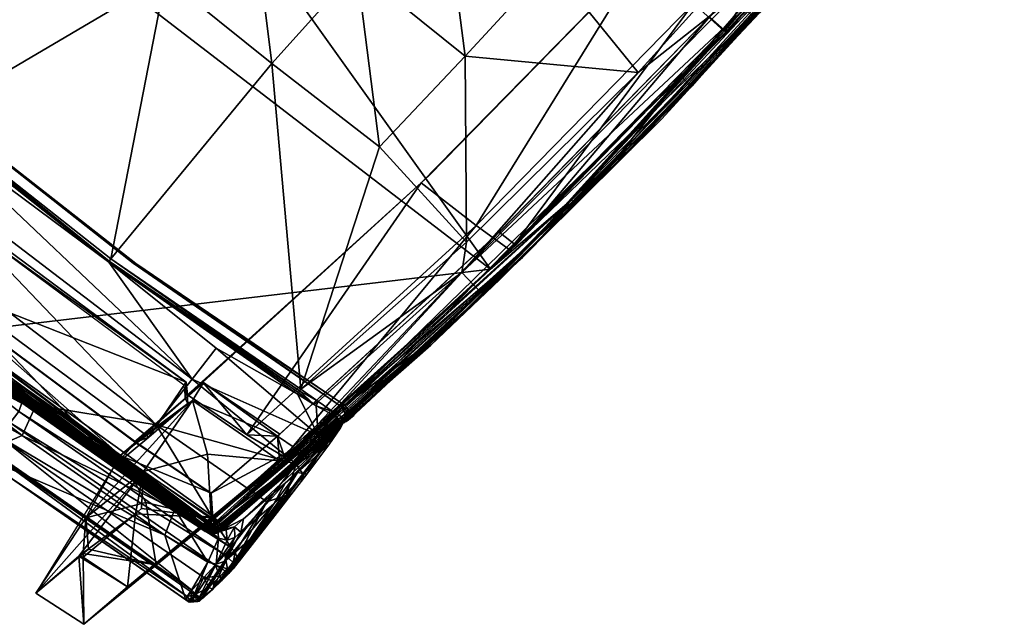
# Model space of a CAD drawing. Units: inches. Extents: x 55 to 175, y -37 to 78.
# Drawn here: x 68 to 86, y -35 to -25 of the extents above; entities that cross this region are included whole.
import ezdxf

# ---------------------------------------------------------------- set-up
doc = ezdxf.new("R2010")
doc.units = ezdxf.units.IN
doc.header["$MEASUREMENT"] = 0
for name, color, linetype, true_color in [('CET color Grey10', 7, 'Continuous', 0x121b21), ('CET color Grey21', 7, 'Continuous', 0x353739), ('CET color Grey50', 9, 'Continuous', 0x808080)]:
    doc.layers.add(name, color=color, linetype=linetype, true_color=true_color)
doc.layers.add('CET Default', color=7, linetype='Continuous')
doc.layers.add('default', color=8, linetype='Continuous')
doc.styles.add('Arial', font='arial.ttf')

# ---------------------------------------------------------------- blocks, each defined once
blk = doc.blocks.new('*C45')
at = {"layer": 'CET color Grey10', "linetype": 'Continuous'}
blk.add_lwpolyline([(19.75, 23.203), (15.092, 23.629), (10.491, 23.769), (10.491, 23.769), (5.893, 23.629), (1.233, 23.203), (1.101, 23.071), (1.01, 22.28), (1.183, 18.922), (0.675, 15.098), (0.296, 10.978), (0.117, 6.699)], dxfattribs=at)
at = {"layer": 'CET color Grey21', "linetype": 'Continuous'}
for points in [[(3.471, 24.867), (2.439, 24.738), (1.659, 20.637), (0.856, 14.436), (0.449, 9.016), (0.354, 1.242), (1.356, 1.131), (2.228, 1.36), (7.747, 0.992), (13.235, 0.992), (18.755, 1.36), (19.627, 1.131), (20.629, 1.242), (20.534, 9.016), (20.127, 14.436), (19.323, 20.637), (18.544, 24.738), (17.511, 24.867), (17.116, 22.155), (12.704, 22.415), (8.278, 22.415), (3.866, 22.155), (3.471, 24.867)], [(8.271, 20.456), (3.839, 20.186), (3.672, 20.344), (2.897, 14.671), (2.451, 8.962), (2.336, 3.183), (2.542, 3.389), (7.838, 3.038), (13.145, 3.038), (18.441, 3.389), (18.651, 3.179), (18.531, 8.962), (18.086, 14.671), (17.31, 20.352), (17.144, 20.186), (12.711, 20.456), (8.271, 20.456)]]:
    blk.add_lwpolyline(points, close=True, dxfattribs=at)
at = {"layer": 'default', "linetype": 'Continuous', "style": 'Arial'}
blk.add_attdef('ITEXT', (6.867, 3.805), '', height=2.8, dxfattribs=at).dxf.unprotected_set("ltscale", 0)
blk = doc.blocks.new('*C49')
at = {"layer": 'CET color Grey50', "linetype": 'Continuous'}
mesh = blk.add_polyface(dxfattribs=at)
corners = [(1.6, 20.072, 13.329), (2.383, 20.208, 13.074), (1.635, 14.625, 13.278), (1.94, 19.867, 14.463), (1.554, 19.826, 14.464), (1.234, 14.45, 14.66), (3.672, 20.344, 13.069), (2.897, 14.671, 13.276), (1.93, 19.812, 14.715), (3.604, 19.988, 14.708), (0.874, 14.568, 13.53), (1.931, 19.812, 14.715), (2.199, 21.441, 14.656), (1.941, 19.867, 14.463), (2.199, 21.432, 14.406), (3.902, 21.973, 14.386), (1.874, 21.767, 14.394), (3.841, 21.605, 14.399), (3.303, 23.848, 0.029), (3.231, 23.814, 0.106), (2.269, 23.707, 0.1), (3.011, 22.601, 3.887), (3.54, 20.364, 12.911), (1.623, 20.189, 12.794), (2.704, 20.931, 10.008), (1.916, 21.769, 6.395), (3.388, 21.922, 6.42), (2.985, 22.458, 4.361), (3.471, 24.867, 0.002), (2.439, 24.738, 0.072), (3.592, 19.987, 14.708), (2.126, 23.07, 7.194), (2.997, 22.322, 11.667), (3.272, 23.765, 4.5), (3.249, 23.639, 5.055), (3.654, 23.236, 7.158)]
mesh.append_faces([[corners[k] for k in face] for face in [(0, 1, 2, 0), (3, 4, 5, 3), (6, 7, 1, 6), (4, 3, 0, 4), (8, 9, 3, 8), (9, 1, 3, 9), (3, 1, 0, 3), (4, 0, 10, 4), (11, 12, 13, 11), (12, 14, 13, 12), (15, 16, 14, 15), (16, 4, 14, 16), (4, 13, 14, 4), (17, 14, 12, 17), (18, 19, 20, 18), (19, 18, 21, 19), (19, 21, 20, 19), (22, 23, 24, 22), (23, 25, 24, 23), (20, 21, 25, 20), (21, 26, 27, 21), (21, 27, 25, 21), (27, 26, 25, 27), (24, 25, 26, 24), (28, 18, 29, 28), (18, 20, 29, 18), (11, 13, 30, 11), (4, 23, 13, 4), (23, 22, 13, 23), (22, 30, 13, 22), (4, 16, 23, 4), (29, 20, 31, 29), (20, 25, 31, 20), (25, 23, 31, 25), (23, 16, 31, 23), (16, 15, 32, 16), (16, 32, 31, 16), (28, 29, 33, 28), (29, 31, 33, 29), (33, 31, 34, 33), (32, 35, 31, 32), (31, 35, 34, 31)]])
mesh = blk.add_polyface(dxfattribs=at)
corners = [(3.672, 20.344, 13.069), (3.604, 19.988, 14.708), (2.897, 14.671, 13.276), (2.383, 20.208, 13.074), (3.717, 21.38, 13.032), (3.86, 22.154, 13.254), (8.23, 21.655, 13.022), (8.278, 22.415, 13.244), (12.704, 22.415, 13.244), (12.752, 21.655, 13.022), (3.566, 20.459, 13.065), (3.839, 20.186, 13.075), (3.663, 20.422, 14.693), (3.839, 20.246, 14.699), (3.841, 21.604, 14.399), (3.859, 21.615, 14.649), (8.272, 21.869, 14.39), (8.278, 21.878, 14.64), (12.705, 21.878, 14.64), (3.902, 21.973, 14.386), (8.292, 22.232, 14.377), (8.271, 20.456, 13.065), (8.271, 20.515, 14.689), (12.711, 20.456, 13.065), (12.69, 22.232, 14.377), (3.841, 21.605, 14.399), (2.199, 21.432, 14.406), (3.859, 21.616, 14.649), (2.199, 21.441, 14.656), (3.54, 20.364, 12.911), (2.704, 20.931, 10.008), (3.388, 21.922, 6.42), (3.011, 22.601, 3.887), (3.303, 23.848, 0.029), (3.592, 19.987, 14.708), (3.654, 23.236, 7.158), (3.471, 24.867, 0.002), (3.272, 23.765, 4.5), (3.249, 23.639, 5.055), (2.997, 22.322, 11.667)]
mesh.append_faces([[corners[k] for k in face] for face in [(0, 1, 2, 0), (0, 3, 1, 0), (4, 5, 6, 4), (5, 7, 6, 5), (7, 8, 6, 7), (6, 8, 9, 6), (10, 11, 12, 10), (11, 13, 12, 11), (14, 15, 16, 14), (15, 17, 16, 15), (17, 18, 16, 17), (14, 16, 19, 14), (19, 16, 20, 19), (10, 4, 11, 10), (4, 6, 11, 4), (11, 6, 21, 11), (13, 11, 22, 13), (11, 21, 22, 11), (21, 23, 22, 21), (19, 5, 14, 19), (5, 4, 14, 5), (4, 10, 14, 4), (10, 12, 14, 10), (12, 15, 14, 12), (5, 19, 7, 5), (19, 20, 7, 19), (20, 24, 7, 20), (7, 24, 8, 7), (25, 19, 26, 25), (27, 25, 28, 27), (29, 30, 31, 29), (31, 32, 33, 31), (27, 34, 25, 27), (34, 29, 25, 34), (31, 35, 29, 31), (33, 36, 31, 33), (36, 35, 31, 36), (35, 19, 29, 35), (19, 25, 29, 19), (36, 37, 35, 36), (37, 38, 35, 37), (19, 35, 39, 19)]])
mesh = blk.add_polyface(dxfattribs=at)
corners = [(5.905, 23.425, 32.093), (1.336, 23.008, 32.216), (5.791, 23.115, 32.128), (5.809, 22.801, 32.041), (1.292, 22.129, 31.977), (5.822, 22.542, 31.843), (10.491, 22.688, 31.801), (10.491, 22.947, 31.999), (1.3, 22.385, 32.166), (1.291, 21.962, 31.706), (5.881, 22.388, 31.582), (6.18, 22.275, 16.489), (1.876, 21.95, 16.494), (6.174, 22.365, 16.53), (6.174, 22.396, 16.624), (1.869, 22.016, 16.567), (1.872, 21.991, 16.524), (1.325, 23.148, 32.141), (5.909, 23.458, 32.083), (5.133, 23.554, 31.982), (5.893, 23.629, 31.782), (8.959, 23.728, 31.931), (6.315, 19.418, 19.424), (2.156, 19.017, 19.422), (6.317, 19.4, 19.431), (2.161, 18.98, 19.432), (6.321, 19.346, 19.441), (1.868, 22.022, 16.618), (5.769, 22.202, 20.385), (2.681, 21.943, 20.402), (5.701, 22.233, 22.33), (8.796, 22.367, 22.315), (8.816, 22.332, 20.375), (2.599, 21.97, 22.359), (5.634, 22.346, 24.26), (2.352, 22.557, 28.235), (5.496, 22.832, 28.174), (10.491, 23.769, 31.74), (8.737, 22.977, 28.141), (2.518, 22.079, 24.299), (8.777, 22.484, 24.238), (6.168, 22.157, 16.487), (1.882, 21.901, 16.483), (10.491, 22.283, 16.489), (1.866, 21.782, 16.481), (1.341, 23.04, 32.206), (7.611, 22.173, 14.629), (1.852, 21.854, 14.674), (8.566, 22.33, 14.657), (1.841, 21.948, 14.762), (7.601, 22.431, 14.87), (8.564, 22.424, 14.745), (6.153, 22.411, 16.228), (1.839, 22.018, 16.321), (6.309, 22.348, 16.412), (1.855, 21.881, 16.462), (1.837, 21.986, 14.886), (5.959, 19.148, 16.439), (1.446, 18.718, 16.432), (5.921, 19.124, 16.439), (3.76, 21.124, 28.434), (2.152, 19.053, 19.407), (3.818, 19.359, 20.449), (3.789, 20.073, 24.455), (10.491, 20.381, 24.413)]
mesh.append_faces([[corners[k] for k in face] for face in [(0, 1, 2, 0), (3, 4, 5, 3), (3, 5, 6, 3), (3, 7, 2, 3), (3, 2, 8, 3), (9, 10, 5, 9), (10, 6, 5, 10), (11, 12, 13, 11), (14, 13, 15, 14), (13, 16, 15, 13), (17, 18, 19, 17), (20, 19, 21, 20), (19, 18, 21, 19), (22, 23, 24, 22), (25, 26, 24, 25), (27, 28, 14, 27), (28, 27, 29, 28), (28, 29, 30, 28), (28, 30, 31, 28), (28, 32, 14, 28), (33, 34, 30, 33), (35, 20, 36, 35), (20, 37, 36, 20), (36, 38, 34, 36), (36, 34, 39, 36), (30, 34, 40, 30), (30, 40, 31, 30), (11, 41, 42, 11), (41, 11, 43, 41), (41, 44, 42, 41), (45, 0, 18, 45), (46, 47, 48, 46), (49, 50, 51, 49), (49, 51, 48, 49), (49, 48, 47, 49), (52, 53, 54, 52), (55, 41, 54, 55), (56, 52, 50, 56), (57, 58, 59, 57), (10, 9, 60, 10), (61, 22, 62, 61), (62, 22, 63, 62), (60, 63, 64, 60)]])
mesh = blk.add_polyface(dxfattribs=at)
corners = [(10.492, 23.564, 32.052), (5.905, 23.425, 32.093), (10.491, 23.262, 32.085), (5.791, 23.115, 32.128), (10.491, 22.947, 31.999), (5.809, 22.801, 32.041), (10.491, 22.688, 31.801), (10.49, 22.531, 31.541), (5.881, 22.388, 31.582), (6.18, 22.275, 16.489), (6.174, 22.365, 16.53), (10.492, 22.489, 16.532), (10.492, 22.399, 16.491), (10.495, 22.521, 16.626), (6.174, 22.396, 16.624), (10.491, 23.597, 32.043), (8.959, 23.728, 31.931), (5.909, 23.458, 32.083), (10.491, 23.769, 31.74), (5.893, 23.629, 31.782), (6.315, 19.418, 19.424), (6.317, 19.4, 19.431), (10.492, 19.54, 19.429), (6.321, 19.346, 19.441), (10.493, 19.479, 19.443), (10.493, 19.532, 19.432), (10.491, 19.281, 16.441), (5.921, 19.124, 16.439), (10.492, 19.291, 16.441), (5.962, 19.148, 16.44), (10.491, 19.291, 16.441), (5.959, 19.148, 16.439), (5.769, 22.202, 20.385), (8.796, 22.367, 22.315), (8.816, 22.332, 20.375), (5.496, 22.832, 28.174), (8.737, 22.977, 28.141), (8.777, 22.484, 24.238), (5.634, 22.346, 24.26), (15.001, 22.25, 22.328), (10.491, 22.283, 16.489), (7.611, 22.173, 14.629), (8.566, 22.33, 14.657), (13.372, 22.173, 14.629), (13.382, 22.431, 14.87), (8.564, 22.424, 14.745), (7.601, 22.431, 14.87), (6.153, 22.411, 16.228), (6.309, 22.348, 16.412), (10.491, 22.537, 16.23), (10.787, 22.465, 16.414), (6.168, 22.157, 16.487), (10.491, 21.432, 28.367), (3.76, 21.124, 28.434), (10.491, 20.381, 24.413), (10.491, 19.667, 20.43), (3.789, 20.073, 24.455)]
mesh.append_faces([[corners[k] for k in face] for face in [(0, 1, 2, 0), (2, 1, 3, 2), (2, 3, 4, 2), (5, 6, 4, 5), (7, 6, 8, 7), (9, 10, 11, 9), (9, 11, 12, 9), (13, 11, 14, 13), (14, 11, 10, 14), (15, 16, 17, 15), (18, 19, 16, 18), (20, 21, 22, 20), (23, 24, 21, 23), (22, 21, 25, 22), (21, 24, 25, 21), (26, 27, 28, 26), (28, 27, 29, 28), (29, 30, 28, 29), (30, 29, 31, 30), (32, 33, 34, 32), (35, 18, 36, 35), (36, 37, 38, 36), (34, 33, 39, 34), (14, 34, 13, 14), (9, 12, 40, 9), (15, 17, 0, 15), (0, 17, 1, 0), (41, 42, 43, 41), (44, 45, 46, 44), (47, 48, 49, 47), (50, 49, 48, 50), (50, 48, 40, 50), (51, 40, 48, 51), (46, 49, 44, 46), (49, 46, 47, 49), (26, 31, 27, 26), (30, 31, 26, 30), (8, 52, 7, 8), (52, 8, 53, 52), (52, 53, 54, 52), (22, 55, 20, 22), (55, 54, 56, 55), (55, 56, 20, 55)]])
mesh = blk.add_polyface(dxfattribs=at)
corners = [(1.336, 23.008, 32.216), (1.315, 22.691, 32.248), (5.791, 23.115, 32.128), (1.292, 22.129, 31.977), (5.809, 22.801, 32.041), (1.3, 22.385, 32.166), (1.291, 21.962, 31.706), (5.822, 22.542, 31.843), (1.882, 21.901, 16.483), (1.876, 21.95, 16.494), (6.18, 22.275, 16.489), (1.872, 21.991, 16.524), (6.174, 22.365, 16.53), (1.868, 22.022, 16.618), (6.174, 22.396, 16.624), (1.869, 22.016, 16.567), (1.813, 21.963, 16.513), (1.843, 21.989, 16.527), (1.815, 21.903, 16.492), (1.819, 22.005, 16.561), (1.833, 22.018, 16.622), (1.685, 21.944, 16.662), (1.752, 21.993, 16.637), (1.637, 21.878, 16.692), (1.309, 23.21, 31.905), (5.133, 23.554, 31.982), (5.893, 23.629, 31.782), (1.314, 23.21, 32.031), (1.325, 23.148, 32.141), (1.341, 23.04, 32.206), (5.909, 23.458, 32.083), (2.681, 21.943, 20.402), (2.599, 21.97, 22.359), (1.57, 21.972, 24.313), (2.518, 22.079, 24.299), (5.634, 22.346, 24.26), (5.701, 22.233, 22.33), (2.352, 22.557, 28.235), (5.496, 22.832, 28.174), (1.438, 22.432, 28.134), (1.702, 21.834, 20.468), (5.905, 23.425, 32.093), (1.837, 21.986, 14.886), (7.601, 22.431, 14.87), (1.841, 21.948, 14.762), (1.758, 21.92, 14.763), (1.737, 22, 16.223), (1.837, 22.034, 16.222), (1.737, 21.951, 14.887), (1.839, 22.018, 16.321), (6.153, 22.411, 16.228), (1.845, 21.964, 16.406), (6.309, 22.348, 16.412), (1.855, 21.881, 16.462), (1.758, 21.978, 16.349)]
mesh.append_faces([[corners[k] for k in face] for face in [(0, 1, 2, 0), (3, 4, 5, 3), (3, 6, 7, 3), (1, 5, 2, 1), (8, 9, 10, 8), (9, 11, 12, 9), (13, 14, 15, 13), (16, 17, 18, 16), (16, 19, 17, 16), (20, 13, 19, 20), (19, 13, 17, 19), (13, 15, 17, 13), (15, 11, 17, 15), (11, 9, 17, 11), (17, 9, 18, 17), (21, 22, 19, 21), (22, 20, 19, 22), (19, 16, 23, 19), (24, 25, 26, 24), (24, 27, 25, 24), (27, 28, 25, 27), (29, 30, 28, 29), (13, 20, 31, 13), (32, 33, 34, 32), (32, 34, 35, 32), (32, 36, 31, 32), (24, 26, 37, 24), (37, 38, 34, 37), (37, 34, 39, 37), (39, 34, 33, 39), (20, 40, 31, 20), (0, 41, 29, 0), (42, 43, 44, 42), (42, 44, 45, 42), (46, 47, 48, 46), (47, 42, 48, 47), (47, 49, 50, 47), (49, 51, 52, 49), (53, 52, 51, 53), (47, 46, 49, 47), (49, 46, 54, 49), (49, 54, 51, 49), (47, 50, 42, 47)]])
mesh = blk.add_polyface(dxfattribs=at)
corners = [(1.016, 22.346, 31.795), (1.012, 22.226, 31.602), (1.082, 22.138, 31.873), (1.09, 22.296, 32.027), (1.031, 22.529, 31.927), (1.021, 22.12, 31.643), (1.081, 22.029, 31.678), (1.291, 21.962, 31.706), (1.292, 22.129, 31.977), (1.177, 21.972, 31.7), (1.3, 22.385, 32.166), (1.315, 22.691, 32.248), (1.104, 22.483, 32.127), (1.117, 22.627, 32.165), (1.057, 22.747, 31.984), (1.094, 22.349, 32.062), (1.674, 21.874, 16.583), (1.632, 21.842, 16.651), (1.813, 21.963, 16.513), (1.685, 21.944, 16.662), (1.819, 22.005, 16.561), (1.637, 21.878, 16.692), (1.611, 21.802, 16.726), (1.051, 21.002, 27.973), (1.702, 21.834, 20.468), (1.429, 21.901, 24.268), (1.57, 21.972, 24.313), (1.351, 21.771, 24.388), (1.297, 22.36, 28.118), (1.221, 22.231, 28.193), (1.132, 23.101, 31.926), (1.438, 22.432, 28.134), (1.561, 21.768, 20.394), (1.752, 21.993, 16.637), (1.679, 21.841, 14.766), (1.66, 21.879, 14.89), (1.758, 21.92, 14.763), (1.737, 21.951, 14.887), (1.737, 22, 16.223), (1.66, 21.927, 16.226), (1.638, 21.825, 16.326), (1.679, 21.899, 16.352), (1.758, 21.978, 16.349), (1.093, 21.446, 28.377), (1.119, 21.618, 28.354), (1.21, 22.19, 28.278), (1.331, 21.628, 24.315), (1.093, 23.003, 31.95)]
mesh.append_faces([[corners[k] for k in face] for face in [(0, 1, 2, 0), (0, 2, 3, 0), (0, 3, 4, 0), (1, 5, 2, 1), (5, 6, 2, 5), (7, 8, 9, 7), (10, 3, 8, 10), (11, 12, 10, 11), (11, 13, 12, 11), (4, 13, 14, 4), (8, 3, 2, 8), (8, 2, 9, 8), (2, 6, 9, 2), (3, 15, 4, 3), (13, 4, 12, 13), (3, 10, 15, 3), (4, 15, 12, 4), (15, 10, 12, 15), (16, 17, 18, 16), (19, 20, 21, 19), (18, 22, 21, 18), (1, 23, 5, 1), (24, 25, 26, 24), (25, 27, 28, 25), (25, 28, 26, 25), (27, 29, 28, 27), (29, 30, 28, 29), (31, 26, 28, 31), (19, 32, 33, 19), (34, 35, 36, 34), (35, 37, 36, 35), (38, 37, 39, 38), (37, 35, 39, 37), (39, 40, 41, 39), (39, 41, 42, 39), (39, 42, 38, 39), (1, 0, 43, 1), (14, 44, 4, 14), (14, 45, 44, 14), (46, 45, 29, 46), (0, 4, 43, 0), (47, 29, 45, 47)]])
mesh = blk.add_polyface(dxfattribs=at)
corners = [(1.336, 23.008, 32.216), (1.239, 23.016, 32.193), (1.315, 22.691, 32.248), (1.131, 22.773, 32.176), (1.117, 22.627, 32.165), (1.158, 23.012, 32.136), (1.088, 22.971, 31.959), (1.057, 22.747, 31.984), (1.105, 22.996, 32.054), (1.093, 23.003, 31.95), (1.11, 23.028, 32.044), (1.161, 23.028, 32.131), (1.163, 23.044, 32.126), (1.341, 23.04, 32.206), (1.244, 23.049, 32.183), (1.278, 23.086, 32.179), (1.232, 23.162, 32.084), (1.153, 23.083, 32.087), (1.314, 23.21, 32.031), (1.325, 23.148, 32.141), (1.216, 23.186, 31.958), (1.309, 23.21, 31.905), (1.208, 23.174, 31.911), (1.124, 23.095, 31.962), (1.132, 23.101, 31.926), (1.438, 22.432, 28.134), (1.297, 22.36, 28.118), (1.221, 22.231, 28.193), (2.352, 22.557, 28.235), (1.21, 22.19, 28.278)]
mesh.append_faces([[corners[k] for k in face] for face in [(0, 1, 2, 0), (2, 1, 3, 2), (2, 3, 4, 2), (1, 5, 3, 1), (6, 7, 8, 6), (8, 7, 3, 8), (8, 3, 5, 8), (7, 4, 3, 7), (9, 6, 10, 9), (10, 6, 11, 10), (10, 11, 12, 10), (6, 8, 11, 6), (8, 5, 11, 8), (0, 13, 1, 0), (1, 13, 11, 1), (1, 11, 5, 1), (13, 14, 11, 13), (14, 12, 11, 14), (14, 13, 15, 14), (14, 15, 16, 14), (14, 16, 17, 14), (14, 17, 12, 14), (18, 16, 19, 18), (16, 18, 20, 16), (16, 20, 17, 16), (18, 21, 20, 18), (21, 22, 20, 21), (9, 23, 24, 9), (9, 10, 23, 9), (23, 10, 17, 23), (23, 17, 20, 23), (23, 20, 24, 23), (10, 12, 17, 10), (13, 19, 15, 13), (19, 16, 15, 19), (22, 24, 20, 22), (21, 25, 22, 21), (22, 25, 26, 22), (22, 26, 24, 22), (9, 24, 27, 9), (21, 28, 25, 21), (6, 9, 7, 6), (7, 9, 29, 7)]])
mesh = blk.add_polyface(dxfattribs=at)
corners = [(1.632, 21.842, 16.651), (1.611, 21.802, 16.726), (1.813, 21.963, 16.513), (1.291, 21.962, 31.706), (1.177, 21.972, 31.7), (1.324, 20.904, 28.631), (1.081, 22.029, 31.678), (1.127, 20.592, 27.317), (1.021, 22.12, 31.643), (1.051, 21.002, 27.973), (1.442, 20.339, 16.529), (1.674, 21.874, 16.583), (1.737, 21.895, 16.527), (1.815, 21.903, 16.492), (1.373, 18.72, 16.432), (1.429, 21.901, 24.268), (1.702, 21.834, 20.468), (1.561, 21.768, 20.394), (1.481, 21.628, 20.557), (1.351, 21.771, 24.388), (1.833, 22.018, 16.622), (1.637, 21.878, 16.692), (1.685, 21.944, 16.662), (1.62, 21.781, 14.893), (1.679, 21.841, 14.766), (1.653, 21.77, 14.769), (1.66, 21.879, 14.89), (1.758, 21.92, 14.763), (1.804, 21.838, 14.675), (1.758, 21.792, 14.676), (1.743, 21.751, 14.678), (1.62, 21.829, 16.23), (1.66, 21.927, 16.226), (1.638, 21.825, 16.326), (1.691, 21.814, 16.408), (1.758, 21.857, 16.445), (1.679, 21.899, 16.352), (1.866, 21.782, 16.481), (1.772, 21.799, 16.462), (1.378, 18.719, 16.432), (1.012, 22.226, 31.602), (1.093, 21.446, 28.377), (1.168, 20.618, 24.372), (1.089, 20.052, 24.264), (1.331, 21.628, 24.315), (1.221, 22.231, 28.193), (1.449, 21.409, 20.399), (1.288, 20.432, 20.412), (1.204, 20.851, 24.359), (1.21, 22.19, 28.278), (1.119, 21.618, 28.354), (1.031, 22.529, 31.927)]
mesh.append_faces([[corners[k] for k in face] for face in [(0, 1, 2, 0), (3, 4, 5, 3), (4, 6, 5, 4), (5, 6, 7, 5), (6, 8, 7, 6), (8, 9, 7, 8), (1, 0, 10, 1), (0, 11, 10, 0), (11, 12, 10, 11), (13, 14, 10, 13), (13, 10, 12, 13), (15, 16, 17, 15), (15, 17, 18, 15), (15, 18, 19, 15), (16, 20, 17, 16), (21, 18, 22, 21), (21, 1, 18, 21), (22, 18, 17, 22), (23, 24, 25, 23), (23, 26, 24, 23), (24, 27, 28, 24), (24, 29, 25, 24), (30, 25, 29, 30), (31, 32, 23, 31), (26, 23, 32, 26), (31, 33, 32, 31), (34, 35, 36, 34), (34, 36, 33, 34), (37, 38, 39, 37), (9, 40, 41, 9), (9, 41, 42, 9), (9, 42, 43, 9), (19, 44, 45, 19), (19, 18, 44, 19), (44, 18, 46, 44), (44, 46, 47, 44), (44, 47, 48, 44), (44, 48, 49, 44), (18, 1, 46, 18), (49, 48, 50, 49), (48, 42, 50, 48), (50, 42, 41, 50), (50, 41, 51, 50)]])
mesh = blk.add_polyface(dxfattribs=at)
corners = [(1.267, 18.766, 16.459), (1.24, 18.791, 16.52), (1.199, 18.843, 16.522), (1.288, 18.752, 16.467), (1.373, 18.72, 16.432), (1.359, 18.723, 16.442), (1.316, 18.737, 16.44), (1.378, 18.719, 16.432), (1.446, 18.718, 16.432), (1.446, 18.719, 16.438), (1.213, 18.824, 16.59), (1.78, 18.913, 19.361), (1.753, 18.996, 19.325), (1.451, 18.879, 19.148), (1.419, 18.929, 19.097), (1.314, 18.923, 18.952), (1.227, 18.845, 18.827), (1.248, 18.94, 18.787), (1.201, 18.905, 18.693), (1.574, 14.97, 19.467), (2.166, 18.941, 19.436), (1.288, 15.444, 19.374), (0.982, 15.478, 19.148), (1.261, 18.705, 16.462), (1.274, 18.668, 16.45), (1.194, 18.679, 16.505), (1.181, 18.754, 16.552), (1.369, 18.655, 16.431), (1.362, 18.708, 16.438), (5.962, 19.148, 16.44), (5.921, 19.124, 16.439), (6.364, 14.757, 19.706), (6.321, 19.346, 19.441), (3.892, 14.66, 19.631), (8.806, 12.482, 19.794), (8.839, 14.81, 19.739), (10.493, 19.479, 19.443), (5.959, 19.148, 16.439), (1.743, 21.751, 14.678), (0.924, 15.062, 14.888), (0.61, 13.155, 14.991), (0.963, 16.97, 16.33), (7.611, 22.173, 14.629), (19.966, 15.895, 14.857)]
mesh.append_faces([[corners[k] for k in face] for face in [(0, 1, 2, 0), (1, 0, 3, 1), (4, 5, 6, 4), (4, 7, 5, 4), (8, 9, 7, 8), (9, 5, 7, 9), (5, 3, 6, 5), (6, 3, 0, 6), (1, 10, 2, 1), (11, 12, 13, 11), (14, 15, 13, 14), (13, 15, 16, 13), (15, 17, 16, 15), (16, 17, 18, 16), (19, 20, 21, 19), (20, 11, 21, 20), (11, 13, 21, 11), (21, 13, 22, 21), (3, 23, 1, 3), (3, 5, 23, 3), (23, 5, 24, 23), (23, 24, 25, 23), (23, 25, 26, 23), (23, 26, 1, 23), (27, 24, 28, 27), (28, 24, 5, 28), (28, 9, 27, 28), (28, 5, 9, 28), (9, 29, 27, 9), (27, 29, 30, 27), (20, 31, 32, 20), (31, 20, 33, 31), (31, 34, 35, 31), (31, 35, 32, 31), (20, 19, 33, 20), (36, 32, 35, 36), (8, 37, 9, 8), (9, 37, 29, 9), (38, 39, 40, 38), (7, 41, 27, 7), (39, 42, 43, 39), (7, 27, 8, 7), (8, 27, 30, 8)]])
mesh = blk.add_polyface(dxfattribs=at)
corners = [(1.882, 21.901, 16.483), (1.815, 21.903, 16.492), (1.876, 21.95, 16.494), (1.737, 21.895, 16.527), (1.813, 21.963, 16.513), (1.674, 21.874, 16.583), (1.373, 18.72, 16.432), (1.833, 22.018, 16.622), (1.752, 21.993, 16.637), (1.561, 21.768, 20.394), (2.152, 19.053, 19.407), (2.156, 19.017, 19.422), (6.315, 19.418, 19.424), (2.166, 18.941, 19.436), (6.321, 19.346, 19.441), (2.161, 18.98, 19.432), (6.317, 19.4, 19.431), (1.78, 18.913, 19.361), (1.809, 18.997, 19.351), (1.753, 18.996, 19.325), (1.57, 21.972, 24.313), (2.599, 21.97, 22.359), (1.702, 21.834, 20.468), (2.681, 21.943, 20.402), (1.866, 21.782, 16.481), (1.866, 21.729, 14.645), (1.852, 21.854, 14.674), (7.611, 22.173, 14.629), (1.743, 21.751, 14.678), (1.758, 21.792, 14.676), (1.679, 21.841, 14.766), (1.804, 21.838, 14.675), (1.737, 21.951, 14.887), (1.837, 21.986, 14.886), (1.758, 21.92, 14.763), (1.841, 21.948, 14.762), (6.168, 22.157, 16.487), (1.855, 21.881, 16.462), (1.772, 21.799, 16.462), (1.758, 21.857, 16.445), (1.691, 21.814, 16.408), (1.845, 21.964, 16.406), (1.804, 21.902, 16.444), (1.758, 21.978, 16.349), (1.679, 21.899, 16.352), (0.924, 15.062, 14.888), (1.291, 21.962, 31.706), (1.324, 20.904, 28.631), (3.76, 21.124, 28.434), (1.387, 19.38, 22.314), (3.789, 20.073, 24.455), (1.355, 20.041, 25.498), (3.818, 19.359, 20.449)]
mesh.append_faces([[corners[k] for k in face] for face in [(0, 1, 2, 0), (1, 3, 4, 1), (3, 5, 4, 3), (0, 6, 1, 0), (7, 8, 9, 7), (10, 11, 12, 10), (13, 14, 15, 13), (15, 16, 11, 15), (13, 15, 17, 13), (17, 15, 18, 17), (17, 18, 19, 17), (15, 11, 18, 15), (11, 10, 18, 11), (10, 19, 18, 10), (20, 21, 22, 20), (21, 23, 22, 21), (24, 6, 0, 24), (25, 26, 27, 25), (25, 28, 29, 25), (30, 31, 29, 30), (32, 33, 34, 32), (25, 31, 26, 25), (31, 25, 29, 31), (26, 31, 34, 26), (26, 34, 35, 26), (24, 36, 37, 24), (38, 39, 40, 38), (24, 37, 38, 24), (41, 42, 37, 41), (42, 41, 43, 42), (42, 43, 39, 42), (42, 39, 37, 42), (38, 37, 39, 38), (43, 44, 39, 43), (25, 27, 45, 25), (46, 47, 48, 46), (49, 50, 51, 49), (19, 10, 49, 19), (49, 10, 52, 49), (49, 52, 50, 49), (51, 50, 48, 51), (51, 48, 47, 51)]])
mesh = blk.add_polyface(dxfattribs=at)
corners = [(1.419, 18.929, 19.097), (1.387, 19.38, 22.314), (1.314, 18.923, 18.952), (1.355, 20.041, 25.498), (1.172, 19.55, 22.845), (1.324, 20.904, 28.631), (1.127, 20.592, 27.317), (1.089, 20.052, 24.264), (1.146, 20.096, 25.413), (1.051, 21.002, 27.973), (1.164, 19.017, 16.682), (1.203, 19.072, 19.706), (1.126, 19.386, 20.495), (1.205, 18.839, 16.669), (1.205, 18.947, 18.433), (1.248, 18.94, 18.787), (1.199, 18.843, 16.522), (1.442, 20.339, 16.529), (1.267, 18.766, 16.459), (1.611, 21.802, 16.726), (1.373, 18.72, 16.432), (1.316, 18.737, 16.44), (1.753, 18.996, 19.325), (1.451, 18.879, 19.148), (1.378, 18.719, 16.432), (1.866, 21.782, 16.481), (1.62, 21.781, 14.893), (1.653, 21.77, 14.769), (0.675, 15.098, 15.137), (1.866, 21.729, 14.645), (0.924, 15.062, 14.888), (1.743, 21.751, 14.678), (0.519, 13.167, 15.082), (1.772, 21.799, 16.462), (0.963, 16.97, 16.33), (1.691, 21.814, 16.408), (1.62, 21.829, 16.23), (0.87, 16.817, 16.15), (1.638, 21.825, 16.326), (1.242, 20.138, 20.415), (1.168, 20.618, 24.372), (1.204, 20.851, 24.359), (1.288, 20.432, 20.412), (1.449, 21.409, 20.399)]
mesh.append_faces([[corners[k] for k in face] for face in [(0, 1, 2, 0), (3, 4, 1, 3), (5, 6, 3, 5), (7, 8, 9, 7), (8, 7, 4, 8), (8, 4, 3, 8), (8, 3, 6, 8), (8, 6, 9, 8), (10, 11, 12, 10), (11, 10, 13, 11), (11, 13, 14, 11), (11, 14, 15, 11), (11, 15, 2, 11), (11, 2, 1, 11), (11, 1, 4, 11), (11, 4, 12, 11), (12, 4, 7, 12), (16, 10, 17, 16), (16, 17, 18, 16), (10, 19, 17, 10), (20, 21, 17, 20), (21, 18, 17, 21), (22, 0, 23, 22), (24, 20, 25, 24), (26, 27, 28, 26), (29, 30, 31, 29), (31, 32, 27, 31), (24, 33, 34, 24), (33, 35, 34, 33), (36, 37, 38, 36), (35, 38, 34, 35), (38, 37, 34, 38), (36, 26, 37, 36), (0, 22, 1, 0), (12, 39, 10, 12), (12, 7, 39, 12), (39, 7, 40, 39), (39, 40, 41, 39), (39, 41, 42, 39), (39, 42, 10, 39), (10, 42, 43, 10), (10, 43, 19, 10)]])
mesh = blk.add_polyface(dxfattribs=at)
corners = [(1.213, 18.824, 16.59), (1.205, 18.839, 16.669), (1.199, 18.843, 16.522), (1.164, 19.017, 16.682), (1.205, 18.947, 18.433), (1.201, 18.905, 18.693), (1.248, 18.94, 18.787), (1.177, 18.908, 18.436), (1.156, 18.864, 18.44), (1.144, 18.817, 18.443), (1.227, 18.845, 18.827), (0.783, 15.5, 18.822), (0.616, 14.53, 18.472), (0.982, 15.478, 19.148), (1.451, 18.879, 19.148), (1.121, 18.686, 16.682), (1.14, 18.685, 16.586), (0.677, 14.445, 16.437), (1.194, 18.679, 16.505), (1.274, 18.668, 16.45), (1.369, 18.655, 16.431), (1.122, 18.69, 16.681), (1.167, 18.797, 16.673), (1.181, 18.754, 16.552), (1.24, 18.791, 16.52), (1.135, 18.764, 17.727), (1.16, 18.834, 17.556), (1.126, 18.714, 17.051), (0.271, 10.292, 17.495), (0.263, 10.175, 16.546), (0.675, 15.098, 15.137), (1.653, 21.77, 14.769), (0.519, 13.167, 15.082), (1.743, 21.751, 14.678), (0.61, 13.155, 14.991), (0.467, 12.097, 16.253), (0.963, 16.97, 16.33), (0.87, 16.817, 16.15), (0.368, 11.767, 16.07), (1.62, 21.781, 14.893)]
mesh.append_faces([[corners[k] for k in face] for face in [(0, 1, 2, 0), (2, 1, 3, 2), (4, 5, 6, 4), (4, 7, 5, 4), (7, 8, 5, 7), (8, 9, 5, 8), (9, 10, 5, 9), (9, 11, 10, 9), (9, 12, 11, 9), (11, 13, 10, 11), (10, 13, 14, 10), (15, 16, 17, 15), (16, 18, 17, 16), (18, 19, 17, 18), (19, 20, 17, 19), (15, 21, 16, 15), (21, 22, 16, 21), (1, 0, 22, 1), (22, 0, 23, 22), (22, 23, 16, 22), (18, 16, 23, 18), (0, 24, 23, 0), (9, 8, 25, 9), (25, 8, 26, 25), (25, 26, 21, 25), (25, 21, 27, 25), (8, 7, 26, 8), (7, 4, 26, 7), (4, 1, 26, 4), (1, 22, 26, 1), (21, 15, 27, 21), (22, 21, 26, 22), (9, 25, 12, 9), (12, 25, 28, 12), (15, 29, 27, 15), (27, 29, 28, 27), (27, 28, 25, 27), (30, 31, 32, 30), (33, 34, 32, 33), (35, 20, 36, 35), (35, 36, 37, 35), (37, 30, 38, 37), (39, 30, 37, 39)]])
mesh = blk.add_polyface(dxfattribs=at)
corners = [(0.335, 3.483, 13.933), (0.452, 9.033, 13.731), (1.086, 3.377, 13.687), (1.202, 9.009, 13.482), (1.6, 20.072, 13.329), (1.635, 14.625, 13.278), (0.874, 14.568, 13.53), (0.71, 3.563, 15.306), (0.823, 8.999, 15.108), (0.71, 3.541, 15.057), (0.824, 9.002, 14.858), (1.93, 19.812, 14.715), (1.234, 14.45, 14.66), (1.23, 14.42, 14.911), (1.94, 19.867, 14.463), (1.554, 19.826, 14.464), (0.856, 14.436, 14.66), (0.449, 9.016, 14.858), (0.335, 3.582, 15.055), (2.383, 20.208, 13.074), (2.897, 14.671, 13.276), (2.337, 3.237, 13.692), (2.451, 8.962, 13.484), (3.604, 19.988, 14.708), (2.87, 14.479, 14.909), (2.447, 8.938, 15.111), (2.337, 3.382, 15.313), (2.542, 3.389, 15.312), (2.542, 3.33, 13.689), (2.332, 3.179, 15.32), (2.228, 3.015, 13.7), (7.838, 2.979, 13.701), (7.838, 3.038, 15.325), (0.71, 3.563, 15.306), (0.737, 1.953, 15.365), (2.328, 3.383, 15.313)]
mesh.append_faces([[corners[k] for k in face] for face in [(0, 1, 2, 0), (2, 1, 3, 2), (4, 5, 6, 4), (5, 3, 6, 5), (6, 3, 1, 6), (7, 8, 9, 7), (9, 8, 10, 9), (11, 12, 13, 11), (11, 14, 12, 11), (12, 10, 13, 12), (13, 10, 8, 13), (15, 16, 12, 15), (12, 16, 10, 12), (16, 17, 10, 16), (9, 10, 18, 9), (18, 10, 17, 18), (19, 20, 5, 19), (21, 2, 22, 21), (2, 3, 22, 2), (3, 5, 22, 3), (22, 5, 20, 22), (23, 24, 20, 23), (20, 24, 22, 20), (24, 25, 22, 24), (21, 22, 26, 21), (22, 25, 26, 22), (21, 26, 2, 21), (7, 9, 26, 7), (18, 0, 9, 18), (0, 2, 9, 0), (26, 9, 2, 26), (18, 17, 0, 18), (0, 17, 1, 0), (15, 6, 16, 15), (6, 1, 16, 6), (16, 1, 17, 16), (27, 28, 29, 27), (28, 30, 29, 28), (28, 27, 31, 28), (27, 32, 31, 27), (33, 9, 34, 33), (33, 35, 9, 33)]])
mesh = blk.add_polyface(dxfattribs=at)
corners = [(19.784, 18.843, 16.522), (19.769, 18.824, 16.59), (19.743, 18.791, 16.52), (19.716, 18.766, 16.459), (19.694, 18.752, 16.467), (19.667, 18.737, 16.44), (19.537, 18.719, 16.438), (19.605, 18.719, 16.432), (19.623, 18.723, 16.442), (19.537, 18.718, 16.432), (19.609, 18.72, 16.432), (19.756, 18.845, 18.827), (19.751, 18.913, 18.783), (19.669, 18.924, 18.952), (19.563, 18.929, 19.097), (19.532, 18.879, 19.148), (19.23, 18.996, 19.325), (19.203, 18.913, 19.361), (19.735, 18.94, 18.785), (20.084, 14.743, 19.145), (18.817, 18.941, 19.436), (19.41, 14.965, 19.468), (19.783, 14.711, 19.372), (19.621, 18.708, 16.438), (19.614, 18.655, 16.431), (15.024, 19.148, 16.44), (19.708, 18.668, 16.45), (19.722, 18.705, 16.462), (19.801, 18.754, 16.552), (19.789, 18.679, 16.505), (17.223, 12.397, 19.664), (17.09, 14.66, 19.634), (12.969, 14.797, 19.732), (10.493, 19.479, 19.443), (14.665, 19.346, 19.441), (8.839, 14.81, 19.739), (13.019, 12.474, 19.785), (15.023, 19.148, 16.439), (20.062, 16.631, 16.325), (15.062, 19.124, 16.439)]
mesh.append_faces([[corners[k] for k in face] for face in [(0, 1, 2, 0), (0, 2, 3, 0), (2, 4, 3, 2), (3, 4, 5, 3), (6, 7, 8, 6), (6, 9, 7, 6), (7, 10, 8, 7), (10, 5, 8, 10), (8, 5, 4, 8), (11, 12, 13, 11), (11, 13, 14, 11), (11, 14, 15, 11), (14, 16, 15, 14), (15, 16, 17, 15), (18, 13, 12, 18), (15, 19, 11, 15), (20, 21, 17, 20), (17, 21, 22, 17), (17, 22, 15, 17), (8, 23, 6, 8), (23, 24, 6, 23), (6, 24, 25, 6), (24, 23, 26, 24), (8, 4, 23, 8), (23, 4, 27, 23), (23, 27, 26, 23), (1, 28, 2, 1), (26, 27, 29, 26), (4, 2, 27, 4), (28, 27, 2, 28), (30, 21, 31, 30), (30, 31, 32, 30), (21, 20, 31, 21), (33, 32, 34, 33), (32, 33, 35, 32), (32, 35, 36, 32), (20, 34, 31, 20), (34, 32, 31, 34), (6, 25, 9, 6), (9, 25, 37, 9), (7, 24, 38, 7), (7, 9, 24, 7), (24, 9, 39, 24)]])
mesh = blk.add_polyface(dxfattribs=at)
corners = [(1.574, 14.97, 19.467), (1.288, 15.444, 19.374), (1.168, 10.611, 19.428), (0.982, 15.478, 19.148), (0.43, 8.481, 19.059), (0.725, 8.464, 19.287), (0.616, 14.53, 18.472), (0.268, 10.226, 18.43), (0.783, 15.5, 18.822), (0.24, 8.496, 18.74), (0.263, 10.175, 16.546), (1.121, 18.686, 16.682), (0.677, 14.445, 16.437), (0.336, 10.174, 16.369), (0.173, 5.892, 16.3), (0.512, 10.165, 16.295), (1.369, 18.655, 16.431), (6.364, 14.757, 19.706), (3.892, 14.66, 19.631), (6.281, 12.452, 19.753), (8.806, 12.482, 19.794), (3.76, 12.397, 19.661), (3.659, 10.127, 19.647), (6.217, 10.138, 19.744), (8.781, 10.145, 19.788), (13.057, 10.143, 19.778), (6.148, 5.49, 19.558), (13.019, 12.474, 19.785), (8.839, 14.81, 19.739), (1.009, 6.418, 19.34), (0.271, 10.292, 17.495), (0.116, 1.622, 16.409), (0.423, 8.349, 15.132), (0.21, 4.13, 15.319), (0.61, 13.155, 14.991), (0.924, 15.062, 14.888), (0.119, 4.133, 15.41), (0.519, 13.167, 15.082), (0.675, 15.098, 15.137), (0.173, 8.368, 15.381), (0.368, 11.767, 16.07), (0.467, 12.097, 16.253), (0.87, 16.817, 16.15), (0.195, 6.867, 16.169), (19.966, 15.895, 14.857), (20.477, 10.021, 15.071), (0.117, 6.699, 15.99)]
mesh.append_faces([[corners[k] for k in face] for face in [(0, 1, 2, 0), (1, 3, 4, 1), (1, 4, 5, 1), (1, 5, 2, 1), (6, 7, 8, 6), (7, 9, 8, 7), (8, 9, 3, 8), (4, 3, 9, 4), (10, 11, 12, 10), (10, 12, 13, 10), (10, 13, 14, 10), (15, 14, 13, 15), (15, 13, 12, 15), (15, 12, 16, 15), (17, 18, 19, 17), (17, 19, 20, 17), (2, 21, 0, 2), (21, 2, 22, 21), (21, 22, 23, 21), (21, 23, 19, 21), (21, 19, 18, 21), (21, 18, 0, 21), (24, 25, 20, 24), (24, 20, 19, 24), (24, 19, 23, 24), (22, 26, 23, 22), (20, 25, 27, 20), (20, 27, 28, 20), (2, 29, 22, 2), (6, 30, 7, 6), (10, 31, 30, 10), (32, 33, 34, 32), (32, 34, 35, 32), (36, 37, 34, 36), (38, 37, 39, 38), (40, 41, 42, 40), (41, 40, 43, 41), (41, 43, 15, 41), (41, 15, 16, 41), (35, 44, 45, 35), (35, 45, 32, 35), (38, 39, 40, 38), (40, 39, 46, 40)]])
mesh = blk.add_polyface(dxfattribs=at)
corners = [(1.074, 2.223, 19.197), (1.009, 6.418, 19.34), (0.743, 2, 19.119), (0.725, 8.464, 19.287), (0.442, 1.799, 18.922), (0.116, 1.594, 18.169), (0.116, 1.594, 18.169), (0.268, 10.226, 18.43), (0.116, 1.594, 18.17), (0.24, 8.496, 18.74), (0.116, 1.594, 18.17), (0.43, 8.481, 19.059), (0.21, 1.648, 18.598), (1.168, 10.611, 19.428), (0.263, 10.175, 16.546), (0.173, 5.892, 16.3), (0.116, 1.622, 16.409), (0.366, 1.633, 16.159), (0.512, 10.165, 16.295), (3.549, 5.571, 19.486), (5.775, 1.759, 19.244), (8.753, 5.447, 19.59), (10.496, 1.612, 19.25), (13.098, 5.457, 19.583), (8.781, 10.145, 19.788), (6.217, 10.138, 19.744), (6.148, 5.49, 19.558), (3.659, 10.127, 19.647), (0.271, 10.292, 17.495), (0.423, 8.349, 15.132), (0.366, 1.617, 15.377), (0.21, 4.13, 15.319), (0.116, 1.62, 15.627), (0.173, 8.368, 15.381), (0.119, 4.133, 15.41), (0.519, 13.167, 15.082), (0.61, 13.155, 14.991), (0.15, 1.616, 15.502), (0.116, 1.63, 15.909), (0.15, 1.629, 16.034), (0.117, 6.699, 15.99), (0.195, 6.867, 16.169), (0.368, 11.767, 16.07), (0.241, 1.63, 16.125), (20.647, 4.128, 15.286), (13.874, 1.062, 15.397), (7.109, 1.062, 15.397)]
mesh.append_faces([[corners[k] for k in face] for face in [(0, 1, 2, 0), (2, 1, 3, 2), (2, 3, 4, 2), (5, 6, 7, 5), (6, 8, 7, 6), (7, 8, 9, 7), (8, 10, 9, 8), (4, 11, 12, 4), (11, 4, 3, 11), (1, 13, 3, 1), (11, 9, 12, 11), (10, 12, 9, 10), (14, 15, 16, 14), (17, 15, 18, 17), (0, 19, 1, 0), (0, 20, 19, 0), (21, 22, 23, 21), (21, 23, 24, 21), (21, 24, 25, 21), (21, 25, 26, 21), (21, 26, 20, 21), (19, 20, 26, 19), (19, 26, 27, 19), (19, 27, 1, 19), (16, 5, 28, 16), (5, 7, 28, 5), (29, 30, 31, 29), (32, 33, 34, 32), (34, 33, 35, 34), (34, 36, 31, 34), (34, 31, 37, 34), (38, 39, 40, 38), (40, 39, 41, 40), (40, 41, 42, 40), (43, 17, 41, 43), (43, 41, 39, 43), (17, 18, 41, 17), (29, 44, 45, 29), (29, 45, 46, 29), (29, 46, 30, 29), (38, 40, 32, 38), (32, 40, 33, 32)]])
blk = doc.blocks.new('*C55')
at = {"layer": 'CET Default', "linetype": 'Continuous', "rotation": 139.999999999997}
blk.add_blockref('*C49', (86.861, -18.088), dxfattribs=at)

msp = doc.modelspace()

# ---------------------------------------------------------------- block references
at = {"layer": 'CET Default', "linetype": 'Continuous', "rotation": 139.999999999997}
msp.add_blockref('*C45', (86.861, -18.088), dxfattribs=at)
at = {"layer": 'CET Default', "linetype": 'Continuous'}
msp.add_blockref('*C55', (0, 0), dxfattribs=at)

doc.saveas('drawing.dxf')
